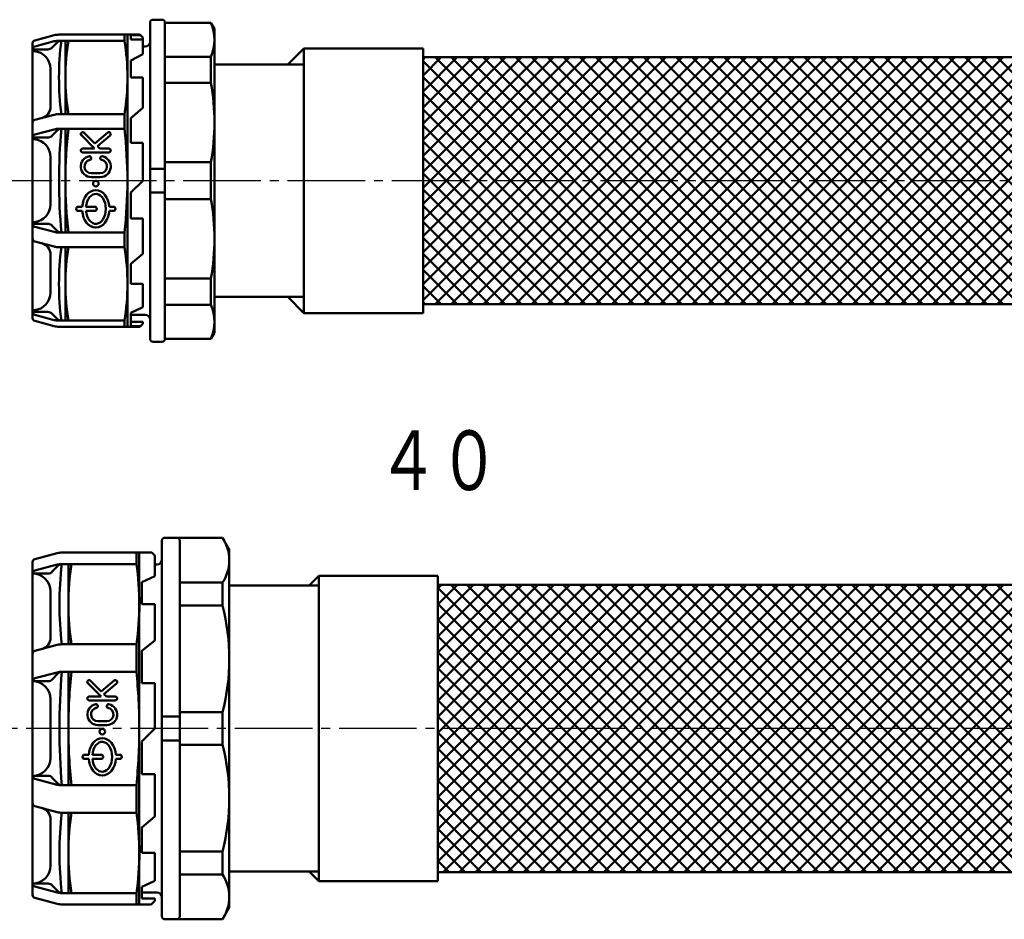
# Model space of a CAD drawing. Units: millimetres. Extents: x 24 to 820, y 18 to 576.
# Drawn here: x 193 to 358, y 269 to 420 of the extents above; entities that cross this region are included whole.
import ezdxf
from ezdxf.enums import TextEntityAlignment as Align

# ---------------------------------------------------------------- set-up
doc = ezdxf.new("R2010")
doc.units = ezdxf.units.MM
doc.linetypes.add('CENTER', pattern=[17.5, 13, -1.5, 1.5, -1.5])
doc.linetypes.add('実線', pattern=[0])
doc.layers.add('作図1', color=1, linetype='実線', lineweight=30)
doc.styles.add('FX_VECTOR', font='MONOTXT.SHX', dxfattribs={"bigfont": 'BigFont.shx'})

# ---------------------------------------------------------------- blocks, each defined once
blk = doc.blocks.new('BLKF032')
at = {"color": 0, "linetype": 'ByBlock', "lineweight": -2}
for p, q in [((202.96, 400.49), (205.18, 398.26)), ((203.4, 400.93), (205.2, 399.13)), ((207.37, 400.95), (205.2, 399.13)), ((207.77, 400.47), (205.65, 398.68)), ((203.18, 398.26), (205.18, 398.26)), ((205.65, 398.68), (206.07, 398.26)), ((206.07, 398.26), (207.57, 398.26)), ((203.18, 397.63), (207.57, 397.63)), ((204.62, 394.12), (206.13, 394.12)), ((204.62, 393.49), (206.13, 393.49)), ((202.24, 388.47), (203.1, 388.47)), ((203.73, 388.47), (205.38, 388.47)), ((207.66, 388.47), (208.51, 388.47)), ((202.24, 387.84), (203.1, 387.84)), ((203.73, 387.84), (205.38, 387.84)), ((207.66, 387.84), (208.51, 387.84))]:
    blk.add_line(p, q, dxfattribs=at)
blk.add_circle((205.38, 392.39), 0.471, dxfattribs=at)
for centre, radius, start, end in [((203.18, 400.71), 0.314, 45, 225), ((207.57, 400.71), 0.314, 310, 130), ((203.18, 397.95), 0.314, 90, 270), ((207.57, 397.95), 0.314, 270, 90), ((204.62, 395.25), 1.76, 100.3232, 270), ((204.31, 396.66), 0.314, 282.5559, 102.5559), ((206.44, 396.66), 0.314, 77.4441, 257.4441), ((206.13, 395.25), 1.76, 270, 77.4441), ((204.62, 395.25), 1.13, 102.5559, 270), ((206.13, 395.25), 1.13, 270, 77.4441), ((202.47, 388.16), 0.392, 126.8699, 233.1301), ((205.14, 388.16), 0.392, 306.8699, 53.1301), ((208.28, 388.16), 0.392, 306.8699, 53.1301)]:
    blk.add_arc(centre, radius, start, end, dxfattribs=at)
for major_axis, ratio, start_param, end_param in [((0, -3.14), 0.73, 1.670964, 4.612222), ((0, -2.51), 0.6625, 4.837717, 10.870194), ((0, -3.14), 0.73, 4.812556, 7.753814)]:
    blk.add_ellipse((205.38, 388.16), major_axis=major_axis, ratio=ratio, start_param=start_param, end_param=end_param, dxfattribs=at)
blk = doc.blocks.new('BLKF031')
at = {"color": 0, "linetype": 'ByBlock', "lineweight": -2}
for p, q in [((198.4, 417.28), (195.15, 416.41)), ((212.78, 417.38), (199.18, 417.38)), ((210.18, 416.36), (199.18, 416.36)), ((200.28, 404.05), (200.28, 416.36)), ((210.18, 416.36), (210.18, 417.38)), ((210.68, 392.9), (210.68, 417.38)), ((211.28, 416.55), (211.28, 417.38)), ((211.28, 417.3), (212.86, 417.3)), ((211.28, 416.55), (213.28, 416.55)), ((213.28, 416.88), (212.78, 417.38)), ((212.78, 417.3), (212.78, 417.38)), ((213.28, 414.1), (213.28, 416.88)), ((194.78, 392.88), (194.78, 415.93)), ((194.78, 414.91), (197.35, 414.91)), ((198.4, 416.26), (195.15, 415.39)), ((198.08, 415.22), (198.88, 416.05)), ((213.28, 414.1), (211.28, 413.03)), ((211.28, 410.21), (211.28, 413.03)), ((197.78, 405.32), (197.78, 411.62)), ((211.28, 410.21), (213.28, 410.21)), ((213.28, 405.13), (213.28, 410.21)), ((213.28, 405.13), (211.28, 403.36)), ((198.4, 403.95), (195.15, 403.08)), ((210.18, 404.05), (199.18, 404.05)), ((210.18, 401.59), (210.18, 404.05)), ((211.28, 399.23), (211.28, 403.36)), ((198.4, 401.49), (195.15, 400.62)), ((210.18, 401.59), (199.18, 401.59)), ((200.28, 392.88), (200.28, 401.59)), ((194.78, 400.13), (197.35, 400.13)), ((198.08, 400.44), (198.88, 401.28)), ((211.28, 399.23), (213.28, 399.23)), ((213.28, 392.88), (213.28, 399.23)), ((197.78, 392.88), (197.78, 396.85)), ((194.78, 392.88), (194.78, 369.84)), ((197.78, 392.88), (197.78, 388.92)), ((200.28, 392.88), (200.28, 384.18)), ((210.68, 392.87), (210.68, 368.38)), ((211.28, 390.89), (213.28, 392.88)), ((211.28, 390.89), (211.28, 386.54)), ((194.78, 385.64), (197.35, 385.64)), ((198.4, 384.28), (195.15, 385.15)), ((198.08, 385.33), (198.88, 384.49)), ((213.28, 386.54), (211.28, 386.54)), ((213.28, 386.54), (213.28, 380.63)), ((210.18, 384.18), (199.18, 384.18)), ((210.18, 384.18), (210.18, 381.71)), ((198.4, 381.82), (195.15, 382.69)), ((210.18, 381.71), (199.18, 381.71)), ((200.28, 381.71), (200.28, 369.41)), ((197.78, 380.45), (197.78, 374.15)), ((211.28, 378.95), (213.28, 380.63)), ((211.28, 378.95), (211.28, 375.57)), ((213.28, 375.57), (211.28, 375.57)), ((213.28, 375.57), (213.28, 371.67)), ((194.78, 370.86), (197.35, 370.86)), ((198.4, 369.51), (195.15, 370.38)), ((198.08, 370.55), (198.88, 369.71)), ((211.28, 370.74), (213.28, 371.67)), ((211.28, 370.74), (211.28, 368.38)), ((198.4, 368.49), (195.15, 369.36)), ((210.18, 369.41), (199.18, 369.41)), ((210.18, 369.41), (210.18, 368.38)), ((211.28, 369.22), (213.28, 369.22)), ((211.28, 368.47), (212.86, 368.47)), ((213.28, 368.88), (212.78, 368.38)), ((213.28, 369.22), (213.28, 368.88)), ((212.78, 368.38), (199.18, 368.38))]:
    blk.add_line(p, q, dxfattribs=at)
for centre, radius, start, end in [((195.28, 415.93), 0.5, 105, 180), ((199.18, 414.38), 3, 90, 105), ((199.18, 413.36), 3, 90, 105), ((199.6, 415.36), 1, 90, 136.216), ((247.35, 410.21), 48.15, 172.656, 187.344), ((238.41, 410.21), 38.13, 170.7105, 189.2895), ((172.56, 410.21), 38.13, 350.7105, 9.2895), ((195.28, 414.91), 0.5, 105, 180), ((195.08, 414.91), 0.3, 180, 264.7841), ((197.35, 415.91), 1, 270, 316.216), ((194.78, 411.62), 3, 0, 84.7841), ((195.78, 405.32), 2, 285, 0), ((199.18, 401.05), 3, 90, 105), ((195.28, 402.6), 0.5, 105, 180), ((199.18, 398.59), 3, 90, 105), ((199.6, 400.59), 1, 90, 136.216), ((295.3, 392.88), 96.09, 174.8035, 180), ((276.28, 392.88), 76, 173.4241, 180), ((134.68, 392.88), 76, 0, 6.5759), ((195.28, 400.13), 0.5, 105, 180), ((195.08, 400.13), 0.3, 180, 264.7841), ((194.78, 396.85), 3, 0, 84.7841), ((197.35, 401.13), 1, 270, 316.216), ((295.3, 392.88), 96.09, 180, 185.1965), ((276.28, 392.88), 76, 180, 186.5759), ((134.68, 392.88), 76, 353.4241, 0), ((194.78, 388.92), 3, 275.2159, 0), ((195.08, 385.64), 0.3, 95.2159, 180), ((195.28, 385.64), 0.5, 180, 255), ((197.35, 384.64), 1, 43.784, 90), ((199.18, 387.18), 3, 255, 270), ((199.6, 385.18), 1, 223.784, 270), ((195.28, 383.17), 0.5, 180, 255), ((195.78, 380.45), 2, 0, 75), ((199.18, 384.71), 3, 255, 270), ((247.35, 375.56), 48.15, 172.656, 187.344), ((238.41, 375.56), 38.13, 170.7105, 189.2895), ((172.56, 375.56), 38.13, 350.7105, 9.2895), ((194.78, 374.15), 3, 275.2159, 0), ((195.08, 370.86), 0.3, 95.2159, 180), ((195.28, 370.86), 0.5, 180, 255), ((197.35, 369.86), 1, 43.784, 90), ((195.28, 369.84), 0.5, 180, 255), ((199.18, 372.41), 3, 255, 270), ((199.18, 371.38), 3, 255, 270), ((199.6, 370.41), 1, 223.784, 270)]:
    blk.add_arc(centre, radius, start, end, dxfattribs=at)
blk.add_blockref('BLKF032', (0, 0), dxfattribs=at)
blk = doc.blocks.new('BLKF034')
at = {"color": 0, "linetype": 'ByBlock', "lineweight": -2}
for p, q in [((204.48, 309.02), (206.28, 307.22)), ((208.45, 309.04), (206.28, 307.22)), ((204.04, 308.58), (206.27, 306.35)), ((208.86, 308.56), (206.73, 306.77)), ((204.26, 306.35), (206.27, 306.35)), ((204.26, 305.72), (208.65, 305.72)), ((206.73, 306.77), (207.15, 306.35)), ((207.15, 306.35), (208.65, 306.35)), ((205.71, 302.21), (207.21, 302.21)), ((205.71, 301.58), (207.21, 301.58)), ((203.32, 296.56), (204.18, 296.56)), ((203.32, 295.93), (204.18, 295.93)), ((204.81, 296.56), (206.46, 296.56)), ((204.81, 295.93), (206.46, 295.93)), ((208.74, 296.56), (209.6, 296.56)), ((208.74, 295.93), (209.6, 295.93))]:
    blk.add_line(p, q, dxfattribs=at)
blk.add_circle((206.46, 300.48), 0.471, dxfattribs=at)
for centre, radius, start, end in [((204.26, 308.8), 0.314, 45, 225), ((208.65, 308.8), 0.314, 310, 130), ((204.26, 306.04), 0.314, 90, 270), ((208.65, 306.04), 0.314, 270, 90), ((205.71, 303.34), 1.76, 100.3232, 270), ((205.71, 303.34), 1.13, 102.5559, 270), ((205.39, 304.75), 0.314, 282.5559, 102.5559), ((207.52, 304.75), 0.314, 77.4441, 257.4441), ((207.21, 303.34), 1.76, 270, 77.4441), ((207.21, 303.34), 1.13, 270, 77.4441), ((203.56, 296.25), 0.392, 126.8699, 233.1301), ((206.22, 296.25), 0.392, 306.8699, 53.1301), ((209.36, 296.25), 0.392, 306.8699, 53.1301)]:
    blk.add_arc(centre, radius, start, end, dxfattribs=at)
for major_axis, ratio, start_param, end_param in [((0, -3.14), 0.73, 1.670964, 4.612222), ((0, -2.51), 0.6625, 4.837717, 10.870194), ((0, -3.14), 0.73, 4.812556, 7.753814)]:
    blk.add_ellipse((206.46, 296.25), major_axis=major_axis, ratio=ratio, start_param=start_param, end_param=end_param, dxfattribs=at)
blk = doc.blocks.new('BLKF033')
at = {"color": 0, "linetype": 'ByBlock', "lineweight": -2}
for p, q in [((214.78, 330.5), (199.68, 330.5)), ((212.18, 328.59), (212.18, 330.5)), ((212.68, 301), (212.68, 330.5)), ((214.78, 330.5), (215.28, 330)), ((194.78, 301), (194.78, 328.91)), ((198.9, 330.4), (195.15, 329.39)), ((215.28, 326.55), (215.28, 330)), ((198.9, 328.49), (195.15, 327.49)), ((198.08, 327.31), (199.01, 328.29)), ((212.18, 328.59), (199.73, 328.59)), ((200.78, 315.12), (200.78, 328.59)), ((194.78, 327), (197.36, 327)), ((213.08, 325.52), (215.28, 326.55)), ((213.08, 321.86), (213.08, 325.52)), ((197.78, 316.25), (197.78, 324)), ((215.28, 321.86), (213.08, 321.86)), ((215.28, 315.75), (215.28, 321.86)), ((213.08, 314.04), (215.28, 315.75)), ((198.9, 315.02), (195.15, 314.02)), ((212.18, 315.12), (199.68, 315.12)), ((212.18, 310.52), (212.18, 315.12)), ((213.08, 308.63), (213.08, 314.04)), ((198.9, 310.42), (195.15, 309.42)), ((198.08, 309.24), (199.01, 310.22)), ((212.18, 310.52), (199.73, 310.52)), ((200.78, 301), (200.78, 310.52)), ((194.78, 308.93), (197.36, 308.93)), ((215.28, 308.63), (213.08, 308.63)), ((215.28, 301), (215.28, 308.63)), ((197.78, 301), (197.78, 305.93)), ((194.78, 301), (194.78, 273.09)), ((197.78, 301), (197.78, 296.06)), ((200.78, 301), (200.78, 291.47)), ((212.68, 301), (212.68, 271.5)), ((213.08, 298.8), (215.28, 301)), ((213.08, 293.36), (213.08, 298.8)), ((194.78, 293.06), (197.36, 293.06)), ((198.9, 291.57), (195.15, 292.58)), ((198.08, 292.75), (199.01, 291.78)), ((215.28, 293.36), (213.08, 293.36)), ((215.28, 293.36), (215.28, 286.25)), ((212.18, 291.47), (199.73, 291.47)), ((212.18, 291.47), (212.18, 286.87)), ((198.9, 286.98), (195.15, 287.98)), ((212.18, 286.87), (199.68, 286.87)), ((200.78, 286.87), (200.78, 273.4)), ((213.08, 284.39), (215.28, 286.25)), ((197.78, 285.74), (197.78, 277.99)), ((213.08, 280.15), (213.08, 284.39)), ((215.28, 280.15), (213.08, 280.15)), ((215.28, 280.15), (215.28, 275.45)), ((194.78, 274.99), (197.36, 274.99)), ((198.9, 273.5), (195.15, 274.51)), ((198.08, 274.68), (199.01, 273.71)), ((213.08, 274.43), (215.28, 275.45)), ((213.08, 272.5), (213.08, 274.43)), ((198.9, 271.6), (195.15, 272.6)), ((212.18, 273.4), (199.73, 273.4)), ((212.18, 273.4), (212.18, 271.5)), ((214.68, 271.5), (199.68, 271.5)), ((213.08, 272.5), (215.28, 272.5)), ((215.28, 272.1), (214.68, 271.5)), ((215.28, 272.5), (215.28, 272.1))]:
    blk.add_line(p, q, dxfattribs=at)
for centre, radius, start, end in [((199.68, 327.5), 3, 90, 105), ((195.28, 328.91), 0.5, 105, 180), ((195.28, 327), 0.5, 105, 180), ((197.36, 328), 1, 270, 316.1842), ((199.68, 325.59), 3, 90, 105), ((199.73, 327.59), 1, 90, 136.1842), ((256.92, 321.86), 57.64, 173.2888, 186.7112), ((246.41, 321.86), 45.63, 171.5098, 188.4902), ((167.06, 321.86), 45.63, 351.5098, 8.4902), ((194.78, 324), 3, 0, 90), ((195.78, 316.25), 2, 285, 0), ((195.28, 313.53), 0.5, 105, 180), ((199.68, 312.12), 3, 90, 105), ((195.28, 308.93), 0.5, 105, 180), ((197.36, 309.93), 1, 270, 316.1842), ((199.68, 307.52), 3, 90, 105), ((199.73, 309.52), 1, 90, 136.1842), ((314.36, 301), 115.08, 175.2518, 180), ((291.78, 301), 91, 173.991, 180), ((121.68, 301), 91, 0, 6.009), ((194.78, 305.93), 3, 0, 90), ((314.36, 301), 115.08, 180, 184.7482), ((291.78, 301), 91, 180, 186.009), ((121.68, 301), 91, 353.991, 0), ((194.78, 296.06), 3, 270, 0), ((195.28, 293.06), 0.5, 180, 255), ((197.36, 292.06), 1, 43.8158, 90), ((199.68, 294.47), 3, 255, 270), ((199.73, 292.47), 1, 223.8158, 270), ((195.28, 288.46), 0.5, 180, 255), ((195.78, 285.74), 2, 0, 75), ((199.68, 289.87), 3, 255, 270), ((256.92, 280.14), 57.64, 173.2888, 186.7112), ((246.41, 280.14), 45.63, 171.5098, 188.4902), ((167.06, 280.14), 45.63, 351.5098, 8.4902), ((194.78, 277.99), 3, 270, 0), ((195.28, 274.99), 0.5, 180, 255), ((197.36, 273.99), 1, 43.8158, 90), ((195.28, 273.09), 0.5, 180, 255), ((199.68, 276.4), 3, 255, 270), ((199.73, 274.4), 1, 223.8158, 270), ((199.68, 274.5), 3, 255, 270)]:
    blk.add_arc(centre, radius, start, end, dxfattribs=at)
blk.add_blockref('BLKF034', (0, 0), dxfattribs=at)

msp = doc.modelspace()

# ---------------------------------------------------------------- linework, layer by layer
at = {"layer": '作図1', "color": 3, "lineweight": 50}
for p, q in [((216.48, 419.88), (214.98, 419.88)), ((214.48, 419.38), (214.48, 416.18)), ((216.98, 419.38), (219.78, 419.38)), ((216.98, 419.38), (216.98, 412.88)), ((224.7, 419.38), (219.78, 419.38)), ((225.28, 418.38), (224.7, 419.38)), ((225.28, 392.88), (225.28, 418.38)), ((213.28, 415.38), (213.68, 415.38)), ((214.48, 416.18), (214.48, 392.88)), ((237.58, 412.38), (240.28, 415.08)), ((240.28, 392.88), (240.28, 415.08)), ((260.28, 415.08), (240.28, 415.08)), ((260.28, 370.68), (260.28, 415.08)), ((216.98, 413.68), (219.78, 413.68)), ((224.7, 413.68), (219.78, 413.68)), ((224.7, 409.3), (224.7, 413.68)), ((643.28, 413.58), (260.28, 413.58)), ((260.28, 375.52), (298.35, 413.58)), ((260.28, 386.29), (287.57, 413.58)), ((260.28, 397.07), (276.8, 413.58)), ((260.28, 407.85), (266.02, 413.58)), ((260.28, 378.21), (295.65, 413.58)), ((260.28, 388.99), (284.88, 413.58)), ((260.28, 399.76), (274.1, 413.58)), ((260.28, 410.54), (263.33, 413.58)), ((260.28, 380.91), (292.96, 413.58)), ((260.28, 391.68), (282.18, 413.58)), ((260.28, 402.46), (271.41, 413.58)), ((260.28, 413.23), (260.63, 413.58)), ((260.28, 372.82), (301.04, 413.58)), ((260.28, 383.6), (290.27, 413.58)), ((260.28, 394.38), (279.49, 413.58)), ((260.28, 405.15), (268.71, 413.58)), ((262.32, 413.58), (303.72, 372.18)), ((262.34, 372.18), (303.74, 413.58)), ((265.02, 413.58), (306.42, 372.18)), ((265.03, 372.18), (306.43, 413.58)), ((267.71, 413.58), (309.11, 372.18)), ((267.72, 372.18), (309.12, 413.58)), ((270.4, 413.58), (311.8, 372.18)), ((270.42, 372.18), (311.82, 413.58)), ((273.1, 413.58), (314.5, 372.18)), ((273.11, 372.18), (314.51, 413.58)), ((275.79, 413.58), (317.19, 372.18)), ((275.81, 372.18), (317.21, 413.58)), ((278.49, 413.58), (319.89, 372.18)), ((278.5, 372.18), (319.9, 413.58)), ((281.18, 413.58), (322.58, 372.18)), ((281.19, 372.18), (322.59, 413.58)), ((283.87, 413.58), (325.27, 372.18)), ((283.89, 372.18), (325.29, 413.58)), ((286.57, 413.58), (327.97, 372.18)), ((286.58, 372.18), (327.98, 413.58)), ((289.26, 413.58), (330.66, 372.18)), ((289.28, 372.18), (330.68, 413.58)), ((291.96, 413.58), (333.36, 372.18)), ((291.97, 372.18), (333.37, 413.58)), ((294.65, 413.58), (336.05, 372.18)), ((294.67, 372.18), (336.07, 413.58)), ((297.34, 413.58), (338.74, 372.18)), ((297.36, 372.18), (338.76, 413.58)), ((300.04, 413.58), (341.44, 372.18)), ((300.05, 372.18), (341.45, 413.58)), ((302.73, 413.58), (344.13, 372.18)), ((302.75, 372.18), (344.15, 413.58)), ((305.43, 413.58), (346.83, 372.18)), ((305.44, 372.18), (346.84, 413.58)), ((308.12, 413.58), (349.52, 372.18)), ((308.14, 372.18), (349.54, 413.58)), ((310.81, 413.58), (352.22, 372.18)), ((310.83, 372.18), (352.23, 413.58)), ((313.51, 413.58), (354.91, 372.18)), ((313.52, 372.18), (354.92, 413.58)), ((316.2, 413.58), (357.6, 372.18)), ((316.22, 372.18), (357.62, 413.58)), ((318.9, 413.58), (360.3, 372.18)), ((318.91, 372.18), (360.31, 413.58)), ((321.59, 413.58), (362.99, 372.18)), ((321.61, 372.18), (363.01, 413.58)), ((324.29, 413.58), (365.69, 372.18)), ((324.3, 372.18), (365.7, 413.58)), ((326.98, 413.58), (368.38, 372.18)), ((326.99, 372.18), (368.39, 413.58)), ((329.67, 413.58), (371.07, 372.18)), ((329.69, 372.18), (371.09, 413.58)), ((332.37, 413.58), (373.77, 372.18)), ((332.38, 372.18), (373.78, 413.58)), ((335.06, 413.58), (376.46, 372.18)), ((335.08, 372.18), (376.48, 413.58)), ((337.76, 413.58), (379.16, 372.18)), ((337.77, 372.18), (379.17, 413.58)), ((340.45, 413.58), (381.85, 372.18)), ((340.46, 372.18), (381.86, 413.58)), ((343.14, 413.58), (384.54, 372.18)), ((343.16, 372.18), (384.56, 413.58)), ((345.84, 413.58), (387.24, 372.18)), ((345.85, 372.18), (387.25, 413.58)), ((348.53, 413.58), (389.93, 372.18)), ((348.55, 372.18), (389.95, 413.58)), ((351.23, 413.58), (392.63, 372.18)), ((351.24, 372.18), (392.64, 413.58)), ((353.92, 413.58), (395.32, 372.18)), ((353.93, 372.18), (395.33, 413.58)), ((356.61, 413.58), (398.01, 372.18)), ((356.63, 372.18), (398.03, 413.58)), ((216.98, 412.88), (216.98, 392.88)), ((240.28, 412.38), (225.28, 412.38)), ((260.28, 412.93), (301.03, 372.18)), ((260.28, 410.24), (298.33, 372.18)), ((216.98, 409.3), (219.78, 409.3)), ((224.7, 409.3), (219.78, 409.3)), ((260.28, 407.54), (295.64, 372.18)), ((260.28, 404.85), (292.95, 372.18)), ((260.28, 402.15), (290.25, 372.18)), ((260.28, 399.46), (287.56, 372.18)), ((260.28, 396.77), (284.86, 372.18)), ((214.48, 394.88), (216.98, 394.88)), ((216.98, 395.98), (219.78, 395.98)), ((224.7, 395.98), (219.78, 395.98)), ((224.7, 392.88), (224.7, 395.98)), ((260.28, 394.07), (282.17, 372.18)), ((214.48, 369.58), (214.48, 392.88)), ((216.98, 372.88), (216.98, 392.88)), ((224.7, 392.88), (224.7, 389.79)), ((225.28, 392.88), (225.28, 367.38)), ((240.28, 392.88), (240.28, 370.68)), ((214.48, 390.88), (216.98, 390.88)), ((260.28, 391.38), (279.47, 372.18)), ((216.98, 389.79), (219.78, 389.79)), ((224.7, 389.79), (219.78, 389.79)), ((260.28, 388.68), (276.78, 372.18)), ((260.28, 385.99), (274.09, 372.18)), ((260.28, 383.3), (271.39, 372.18)), ((260.28, 380.6), (268.7, 372.18)), ((260.28, 377.91), (266, 372.18)), ((216.98, 376.46), (219.78, 376.46)), ((224.7, 376.46), (219.78, 376.46)), ((224.7, 376.46), (224.7, 372.08)), ((260.28, 375.21), (263.31, 372.18)), ((240.28, 373.38), (225.28, 373.38)), ((237.58, 373.38), (240.28, 370.68)), ((216.98, 366.38), (216.98, 372.88)), ((216.98, 372.08), (219.78, 372.08)), ((224.7, 372.08), (219.78, 372.08)), ((260.28, 372.52), (260.62, 372.18)), ((643.28, 372.18), (260.28, 372.18)), ((211.28, 370.38), (213.68, 370.38)), ((260.28, 370.68), (240.28, 370.68)), ((214.48, 366.38), (214.48, 369.58)), ((225.28, 367.38), (224.7, 366.38)), ((216.48, 365.88), (214.98, 365.88)), ((216.98, 366.38), (219.78, 366.38)), ((224.7, 366.38), (219.78, 366.38)), ((216.48, 332.5), (216.48, 329.3)), ((218.98, 333), (216.98, 333)), ((218.98, 333), (222.03, 333)), ((219.48, 332.5), (219.48, 325.5)), ((226.63, 333), (222.03, 333)), ((227.78, 331), (226.63, 333)), ((227.78, 301), (227.78, 331)), ((216.48, 329.3), (216.48, 301)), ((215.68, 328.5), (215.28, 328.5)), ((219.48, 325.5), (219.48, 301)), ((219.48, 325.47), (222.03, 325.47)), ((226.63, 325.47), (222.03, 325.47)), ((226.63, 321.62), (226.63, 325.47)), ((241.18, 325), (242.78, 326.6)), ((242.78, 301), (242.78, 326.6)), ((262.78, 326.6), (242.78, 326.6)), ((262.78, 301), (262.78, 326.6)), ((242.78, 325), (227.78, 325)), ((644.78, 325.1), (262.78, 325.1)), ((262.78, 278.7), (309.18, 325.1)), ((262.78, 289.48), (298.4, 325.1)), ((262.78, 300.25), (287.62, 325.1)), ((262.78, 311.03), (276.85, 325.1)), ((262.78, 321.81), (266.07, 325.1)), ((262.78, 281.4), (306.48, 325.1)), ((262.78, 292.17), (295.71, 325.1)), ((262.78, 302.95), (284.93, 325.1)), ((262.78, 313.72), (274.15, 325.1)), ((262.78, 324.5), (263.38, 325.1)), ((262.78, 284.09), (303.79, 325.1)), ((262.78, 294.87), (293.01, 325.1)), ((262.78, 305.64), (282.24, 325.1)), ((262.78, 316.42), (271.46, 325.1)), ((262.78, 286.78), (301.1, 325.1)), ((262.78, 297.56), (290.32, 325.1)), ((262.78, 308.34), (279.54, 325.1)), ((262.78, 319.11), (268.77, 325.1)), ((262.78, 324.59), (310.47, 276.9)), ((263.67, 276.9), (311.87, 325.1)), ((264.96, 325.1), (313.16, 276.9)), ((266.37, 276.9), (314.57, 325.1)), ((267.66, 325.1), (315.86, 276.9)), ((269.06, 276.9), (317.26, 325.1)), ((270.35, 325.1), (318.55, 276.9)), ((271.75, 276.9), (319.95, 325.1)), ((273.04, 325.1), (321.24, 276.9)), ((274.45, 276.9), (322.65, 325.1)), ((275.74, 325.1), (323.94, 276.9)), ((277.14, 276.9), (325.34, 325.1)), ((278.43, 325.1), (326.63, 276.9)), ((279.84, 276.9), (328.04, 325.1)), ((281.13, 325.1), (329.33, 276.9)), ((282.53, 276.9), (330.73, 325.1)), ((283.82, 325.1), (332.02, 276.9)), ((285.22, 276.9), (333.42, 325.1)), ((286.52, 325.1), (334.72, 276.9)), ((287.92, 276.9), (336.12, 325.1)), ((289.21, 325.1), (337.41, 276.9)), ((290.61, 276.9), (338.81, 325.1)), ((291.9, 325.1), (340.1, 276.9)), ((293.31, 276.9), (341.51, 325.1)), ((294.6, 325.1), (342.8, 276.9)), ((296, 276.9), (344.2, 325.1)), ((297.29, 325.1), (345.49, 276.9)), ((298.69, 276.9), (346.89, 325.1)), ((299.99, 325.1), (348.19, 276.9)), ((301.39, 276.9), (349.59, 325.1)), ((302.68, 325.1), (350.88, 276.9)), ((304.08, 276.9), (352.28, 325.1)), ((305.37, 325.1), (353.57, 276.9)), ((306.78, 276.9), (354.98, 325.1)), ((308.07, 325.1), (356.27, 276.9)), ((309.47, 276.9), (357.67, 325.1)), ((310.76, 325.1), (358.96, 276.9)), ((312.17, 276.9), (360.36, 325.1)), ((313.46, 325.1), (361.66, 276.9)), ((314.86, 276.9), (363.06, 325.1)), ((316.15, 325.1), (364.35, 276.9)), ((317.55, 276.9), (365.75, 325.1)), ((318.84, 325.1), (367.04, 276.9)), ((320.25, 276.9), (368.45, 325.1)), ((321.54, 325.1), (369.74, 276.9)), ((322.94, 276.9), (371.14, 325.1)), ((324.23, 325.1), (372.43, 276.9)), ((325.64, 276.9), (373.84, 325.1)), ((326.93, 325.1), (375.13, 276.9)), ((328.33, 276.9), (376.53, 325.1)), ((329.62, 325.1), (377.82, 276.9)), ((331.02, 276.9), (379.22, 325.1)), ((332.31, 325.1), (380.51, 276.9)), ((333.72, 276.9), (381.92, 325.1)), ((335.01, 325.1), (383.21, 276.9)), ((336.41, 276.9), (384.61, 325.1)), ((337.7, 325.1), (385.9, 276.9)), ((339.11, 276.9), (387.31, 325.1)), ((340.4, 325.1), (388.6, 276.9)), ((341.8, 276.9), (390, 325.1)), ((343.09, 325.1), (391.29, 276.9)), ((344.49, 276.9), (392.69, 325.1)), ((345.78, 325.1), (393.99, 276.9)), ((347.19, 276.9), (395.39, 325.1)), ((348.48, 325.1), (396.68, 276.9)), ((349.88, 276.9), (398.08, 325.1)), ((351.17, 325.1), (399.37, 276.9)), ((352.58, 276.9), (400.78, 325.1)), ((353.87, 325.1), (402.07, 276.9)), ((355.27, 276.9), (403.47, 325.1)), ((356.56, 325.1), (404.76, 276.9)), ((219.48, 321.62), (222.03, 321.62)), ((226.63, 321.62), (222.03, 321.62)), ((262.78, 321.89), (307.77, 276.9)), ((262.78, 319.2), (305.08, 276.9)), ((262.78, 316.5), (302.39, 276.9)), ((262.78, 313.81), (299.69, 276.9)), ((262.78, 311.11), (297, 276.9)), ((262.78, 308.42), (294.3, 276.9)), ((262.78, 305.73), (291.61, 276.9)), ((219.48, 303), (216.48, 303)), ((219.48, 303.72), (222.03, 303.72)), ((226.63, 303.72), (222.03, 303.72)), ((226.63, 301), (226.63, 303.72)), ((262.78, 303.03), (288.92, 276.9)), ((216.48, 272.7), (216.48, 301)), ((219.48, 276.5), (219.48, 301)), ((226.63, 301), (226.63, 298.27)), ((227.78, 301), (227.78, 271)), ((242.78, 301), (242.78, 275.4)), ((262.78, 301), (262.78, 275.4)), ((262.78, 300.34), (286.22, 276.9)), ((219.48, 299), (216.48, 299)), ((219.48, 298.27), (222.03, 298.27)), ((226.63, 298.27), (222.03, 298.27)), ((262.78, 297.64), (283.53, 276.9)), ((262.78, 294.95), (280.83, 276.9)), ((262.78, 292.26), (278.14, 276.9)), ((262.78, 289.56), (275.45, 276.9)), ((262.78, 286.87), (272.75, 276.9)), ((262.78, 284.17), (270.06, 276.9)), ((262.78, 281.48), (267.36, 276.9)), ((219.48, 280.38), (222.03, 280.38)), ((226.63, 280.38), (222.03, 280.38)), ((226.63, 280.38), (226.63, 276.53)), ((262.78, 278.79), (264.67, 276.9)), ((219.48, 276.53), (222.03, 276.53)), ((219.48, 269.5), (219.48, 276.5)), ((226.63, 276.53), (222.03, 276.53)), ((242.78, 277), (227.78, 277)), ((241.18, 277), (242.78, 275.4)), ((644.78, 276.9), (262.78, 276.9)), ((262.78, 275.4), (242.78, 275.4)), ((215.68, 273.5), (213.08, 273.5)), ((216.48, 269.5), (216.48, 272.7)), ((227.78, 271), (226.63, 269)), ((218.98, 269), (216.98, 269)), ((218.98, 269), (222.03, 269)), ((226.63, 269), (222.03, 269))]:
    msp.add_line(p, q, dxfattribs=at)
at = {"layer": '作図1', "color": 7, "linetype": 'CENTER'}
for p, q in [((723.06, 392.88), (184.67, 392.88)), ((731.71, 301), (178.38, 301))]:
    msp.add_line(p, q, dxfattribs=at)
at = {"layer": '作図1', "color": 3, "lineweight": 50}
for centre, radius, start, end in [((214.98, 419.38), 0.5, 90, 180), ((216.48, 419.38), 0.5, 0, 90), ((217.96, 416.53), 7.32, 337.0769, 22.9231), ((213.68, 416.18), 0.8, 270, 0), ((186.55, 402.64), 38.73, 350.0942, 9.9058), ((186.55, 383.13), 38.73, 350.0942, 9.9058), ((217.96, 369.23), 7.32, 337.0769, 22.9231), ((213.68, 369.58), 0.8, 0, 90), ((214.98, 366.38), 0.5, 180, 270), ((216.48, 366.38), 0.5, 270, 0), ((216.98, 332.5), 0.5, 90, 180), ((218.98, 332.5), 0.5, 0, 90), ((221.07, 329.23), 6.71, 325.8793, 34.1207), ((215.68, 329.3), 0.8, 270, 0), ((192.55, 312.67), 35.23, 345.2895, 14.7105), ((192.55, 289.33), 35.23, 345.2895, 14.7105), ((221.07, 272.76), 6.71, 325.8793, 34.1207), ((215.68, 272.7), 0.8, 0, 90), ((216.98, 269.5), 0.5, 180, 270), ((218.98, 269.5), 0.5, 270, 0)]:
    msp.add_arc(centre, radius, start, end, dxfattribs=at)

# ---------------------------------------------------------------- block references
for name in ['BLKF031', 'BLKF033']:
    msp.add_blockref(name, (0, 0), dxfattribs=at)

# ---------------------------------------------------------------- texts
at = {"layer": '作図1', "color": 3, "linetype": 'Continuous', "style": 'FX_VECTOR', "width": 1.306711}
msp.add_text('４０', height=10, dxfattribs=at).set_placement((252.61, 340.99), (273.15, 340.99), align=Align.FIT)

doc.saveas('drawing.dxf')
